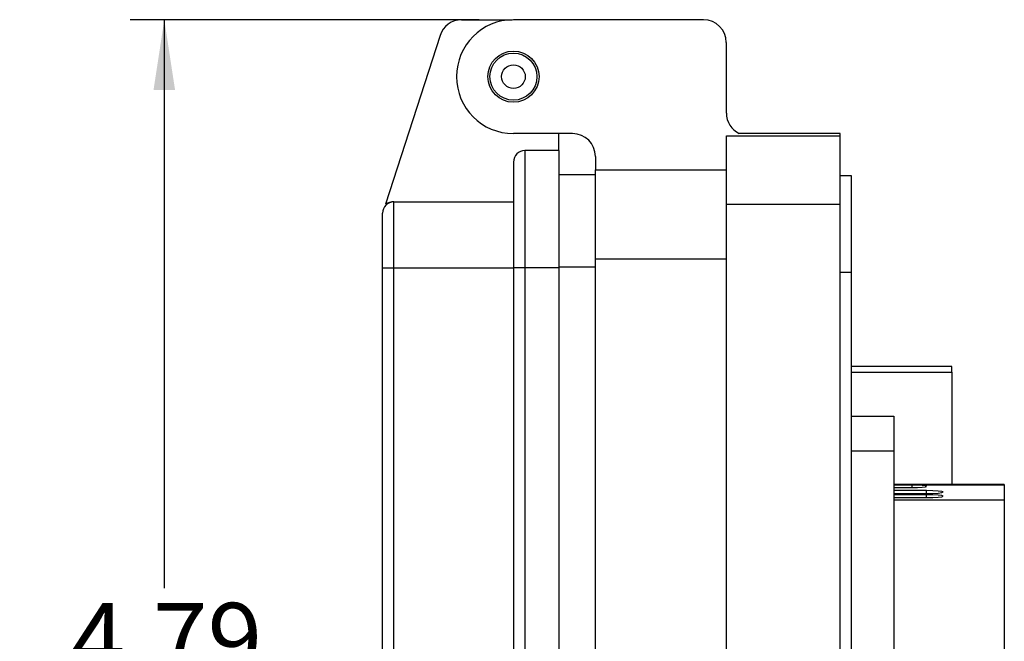
# Model space of a CAD drawing. Units: inches. Extents: x 0.5 to 8, y 0.3 to 10.7.
# Drawn here: x 4.7 to 5.9, y 3.5 to 4.2 of the extents above; entities that cross this region are included whole.
import ezdxf

# ---------------------------------------------------------------- set-up
doc = ezdxf.new("R2010")
doc.units = ezdxf.units.IN
doc.header["$MEASUREMENT"] = 0
doc.layers.add('SLD-0', color=179, linetype='Continuous')
doc.styles.add('SLDTEXTSTYLE0', font='ARIAL.TTF', dxfattribs={"width": 0.948})
doc.dimstyles.new('SLDDIMSTYLE0', dxfattribs={"dimtxt": 0.080892, "dimasz": 0.080892, "dimexe": 0, "dimexo": 0.0625, "dimgap": 0.020223, "dimtad": 0, "dimtih": 1, "dimtoh": 1, "dimlfac": 3, "dimrnd": 1e-09, "dimzin": 12, "dimdsep": 46, "dimtxsty": 'SLDTEXTSTYLE0', "dimsah": 1, "dimcen": 0.09, "dimadec": 0, "dimazin": 3, "dimtfac": 1, "dimtofl": 0, "dimtmove": 0, "dimatfit": 3, "dimfxl": 0, "dimfrac": 2, "dimtolj": 1, "dimtzin": 12, "dimarcsym": 0})

# ---------------------------------------------------------------- blocks, each defined once
blk = doc.blocks.new('_D_2')
at = {"layer": 'SLD-0'}
for p, q in [((5.2551, 4.2058), (4.8527, 4.2058)), ((4.8921, 4.2058), (4.8921, 3.5505)), ((4.7532, 3.4078), (4.7254, 3.4078)), ((4.7254, 3.4078), (4.7254, 3.2835)), ((5.031, 3.4078), (5.0588, 3.4078)), ((5.0588, 3.4078), (5.0588, 3.2835)), ((4.7254, 3.2835), (4.7532, 3.2835)), ((5.0588, 3.2835), (5.031, 3.2835)), ((4.8921, 2.6097), (4.8921, 3.265)), ((5.4293, 2.6097), (4.8527, 2.6097))]:
    blk.add_line(p, q, dxfattribs=at)
for points in [[(4.8921, 4.2058), (4.8797, 4.1249), (4.9045, 4.1249)], [(4.8921, 2.6097), (4.9045, 2.6906), (4.8797, 2.6906)]]:
    blk.add_solid(points, dxfattribs=at)
at = {"layer": 'SLD-0', "char_height": 0.08333, "attachment_point": 1, "style": 'SLDTEXTSTYLE0'}
for s, insert in [('4.79', (4.7841, 3.5337)), ('121.6', (4.7532, 3.391))]:
    blk.add_mtext(s, dxfattribs=dict(at, insert=insert))

msp = doc.modelspace()

# ---------------------------------------------------------------- linework, layer by layer
at = {"color": 7, "linetype": 'Continuous', "lineweight": 25}
for p, q in [((5.2348, 4.2058), (5.293, 4.2058)), ((5.5136, 4.2058), (5.2945, 4.2058)), ((5.2099, 4.1876), (5.147, 3.9933)), ((5.5399, 4.0982), (5.5399, 4.1796)), ((5.3627, 4.0746), (5.2945, 4.0746)), ((5.3469, 4.0549), (5.3469, 4.0746)), ((5.6711, 4.0746), (5.5547, 4.0746)), ((5.6711, 4.072), (5.6711, 4.0746)), ((5.5399, 4.072), (5.6711, 4.072)), ((5.5399, 3.9932), (5.5399, 4.072)), ((5.6711, 3.9932), (5.6711, 4.072)), ((5.3076, 4.0549), (5.3076, 3.9198)), ((5.3469, 4.0549), (5.3076, 4.0549)), ((5.3469, 4.0549), (5.3469, 3.9198)), ((5.2945, 4.0418), (5.2945, 3.9198)), ((5.3889, 4.0483), (5.3889, 4.0326)), ((5.3889, 4.0326), (5.5399, 4.0326)), ((5.3889, 3.9302), (5.3889, 4.0326)), ((5.3469, 4.0275), (5.3889, 4.0275)), ((5.6842, 4.026), (5.6711, 4.026)), ((5.6842, 3.9145), (5.6842, 4.026)), ((5.1567, 3.9198), (5.1567, 3.9959)), ((5.1567, 3.9959), (5.2945, 3.9959)), ((5.5399, 2.9696), (5.5399, 3.9932)), ((5.5399, 3.9932), (5.6711, 3.9932)), ((5.6711, 2.9696), (5.6711, 3.9932)), ((5.1436, 3.9198), (5.1436, 3.9828)), ((5.3889, 3.9302), (5.5399, 3.9302)), ((5.3889, 3.0326), (5.3889, 3.9302)), ((5.1436, 3.0486), (5.1436, 3.9198)), ((5.1436, 3.9198), (5.1567, 3.9198)), ((5.1567, 3.0486), (5.1567, 3.9198)), ((5.1567, 3.9198), (5.2945, 3.9198)), ((5.2945, 3.9198), (5.2945, 3.0486)), ((5.3076, 3.9198), (5.2945, 3.9198)), ((5.3076, 3.9198), (5.3076, 3.0486)), ((5.3469, 3.9198), (5.3076, 3.9198)), ((5.3469, 3.9198), (5.3469, 3.0486)), ((5.6842, 3.9145), (5.6711, 3.9145)), ((5.6842, 3.0483), (5.6842, 3.9145)), ((5.7997, 3.8061), (5.6842, 3.8061)), ((5.7997, 3.7996), (5.7997, 3.8061)), ((5.7997, 3.7996), (5.7997, 3.6703)), ((5.6842, 3.7487), (5.7329, 3.7487)), ((5.7329, 3.7487), (5.7329, 3.7087)), ((5.7329, 3.7087), (5.6842, 3.7087)), ((5.7329, 3.7087), (5.7329, 3.2553)), ((5.8602, 3.6703), (5.7329, 3.6703)), ((5.8602, 3.6695), (5.7329, 3.6695)), ((5.7539, 3.6695), (5.7329, 3.6695)), ((5.7329, 3.6666), (5.7539, 3.6666)), ((5.8602, 3.6703), (5.8602, 3.6695)), ((5.8602, 3.6695), (5.8602, 3.652)), ((5.7704, 3.6631), (5.7329, 3.6631)), ((5.7329, 3.6598), (5.7704, 3.6598)), ((5.7704, 3.6583), (5.7329, 3.6583)), ((5.7329, 3.655), (5.7704, 3.655)), ((5.8602, 3.652), (5.7329, 3.652)), ((5.8602, 3.652), (5.8602, 3.3841))]:
    msp.add_line(p, q, dxfattribs=at)
at = {"color": 8, "linetype": 'Continuous', "lineweight": 25}
for p, q in [((5.3469, 3.9211), (5.3889, 3.9211)), ((5.6842, 3.7996), (5.7997, 3.7996)), ((5.7539, 3.6666), (5.7539, 3.6695)), ((5.7704, 3.6598), (5.7704, 3.6631)), ((5.7704, 3.655), (5.7704, 3.6583))]:
    msp.add_line(p, q, dxfattribs=at)
at = {"color": 7, "linetype": 'Continuous', "lineweight": 25, "flags": 128}
for points in [[(5.7539, 3.6666), (5.7603, 3.6667), (5.7657, 3.667), (5.7693, 3.6675), (5.7706, 3.668), (5.7693, 3.6686), (5.7657, 3.6691), (5.7603, 3.6694), (5.7539, 3.6695)], [(5.7704, 3.6598), (5.7777, 3.6599), (5.784, 3.6603), (5.7881, 3.6608), (5.7896, 3.6615), (5.7881, 3.6621), (5.784, 3.6626), (5.7777, 3.663), (5.7704, 3.6631)], [(5.7704, 3.655), (5.7777, 3.6551), (5.784, 3.6555), (5.7881, 3.656), (5.7896, 3.6567), (5.7881, 3.6573), (5.784, 3.6579), (5.7777, 3.6582), (5.7704, 3.6583)]]:
    msp.add_lwpolyline(points, dxfattribs=at)
at = {"color": 7, "linetype": 'Continuous', "lineweight": 25}
for radius in [0.0295, 0.0271, 0.0136]:
    msp.add_circle((5.2945, 4.1402), radius, dxfattribs=at)
for centre, radius, start, end in [((5.2348, 4.1796), 0.0262, 89.9997, 162.0726), ((5.2945, 4.1402), 0.0656, 90.0001, 269.9999), ((5.5136, 4.1796), 0.0262, 359.9999, 89.9998), ((5.5661, 4.0982), 0.0262, 180.0002, 244.1578), ((5.3627, 4.0483), 0.0262, 0, 89.9998), ((5.3076, 4.0418), 0.0131, 90.0004, 179.9994), ((5.1567, 3.9828), 0.0131, 90.0001, 179.9997), ((5.1567, 3.9762), 0.0197, 89.9998, 119.5405)]:
    msp.add_arc(centre, radius, start, end, dxfattribs=at)

# ---------------------------------------------------------------- dimensions: what is measured, and where the dimension line sits
at = {"layer": 'SLD-0'}
dim = msp.add_linear_dim(base=(4.8921, 2.6097), p1=(5.2945, 4.2058), p2=(5.4687, 2.6097), angle=90, dimstyle='SLDDIMSTYLE0', dxfattribs=at)
dim.commit()
dim.dimension.update_dxf_attribs({"geometry": '_D_2', "text_midpoint": (4.8921, 3.4078), "dimtype": 160})

doc.saveas('drawing.dxf')
